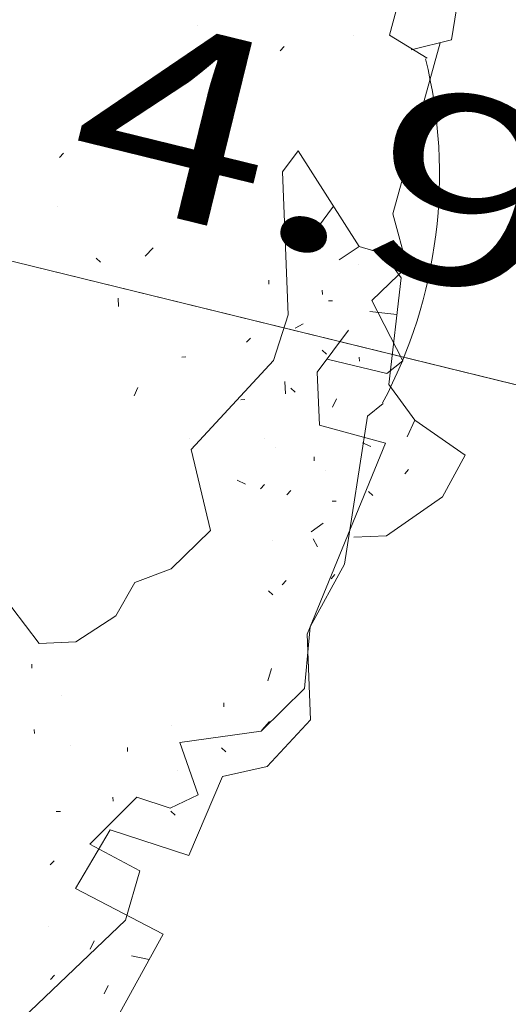
# Model space of a CAD drawing. Units: millimetres. Extents: x 2528333510 to 2528447510, y 5672133978 to 5672252778.
# Drawn here: x 2528390933 to 2528391839, y 5672188978 to 5672190803 of the extents above; entities that cross this region are included whole.
import ezdxf
from ezdxf.enums import TextEntityAlignment as Align

# ---------------------------------------------------------------- set-up
doc = ezdxf.new("R2010")
doc.units = ezdxf.units.MM
doc.header["$LTSCALE"] = 5
doc.linetypes.add('AUSGEZOGEN', pattern=[0])
doc.layers.add('Flurstueck', color=7, linetype='Continuous')
doc.layers.add('Layer0', color=7, linetype='Continuous')
doc.styles.add('Arial', font='arial.ttf')
doc.dimstyles.new('ISO-25', dxfattribs={"dimtxt": 2.5, "dimasz": 2.5, "dimexe": 1.25, "dimexo": 0.625, "dimtad": 1, "dimtxsty": 'Standard', "dimcen": 2.5, "dimadec": 0, "dimazin": 0, "dimtfac": 1, "dimtmove": 0, "dimatfit": 3, "dimfxl": 0, "dimarcsym": 0})

# ---------------------------------------------------------------- blocks, each defined once
blk = doc.blocks.new('*D19')
at = {"layer": 'Layer0', "linetype": 'AUSGEZOGEN', "lineweight": 18}
for points in [[(2528398088.71252, 5672200138.295131), (2528398671.754999, 5672200550.194959), (2528398468.482566, 5672200742.757464)], [(2528380345.453137, 5672181408.192449), (2528379762.410658, 5672180996.292621), (2528379965.683091, 5672180803.730115)]]:
    blk.add_hatch(color=7, dxfattribs=at).paths.add_polyline_path(points, flags=0)
at = {"layer": 'Layer0', "color": 7, "linetype": 'AUSGEZOGEN', "lineweight": 18}
for p, q in [((2528398570.118783, 5672200646.476212), (2528399292.228176, 5672201408.747832)), ((2528398088.71252, 5672200138.295131), (2528380345.453137, 5672181408.192449)), ((2528379864.046875, 5672180900.011368), (2528379141.937481, 5672180137.739747))]:
    blk.add_line(p, q, dxfattribs=at)
at = {"layer": 'Layer0', "color": 7, "linetype": 'AUSGEZOGEN', "lineweight": 18, "style": 'Arial', "width": 1.296418}
blk.add_text('%%c25.80', height=350, rotation=46.549847929, dxfattribs=at).set_placement((2528381666.943406, 5672182955.858965), (2528383095.51649, 5672184463.886321), align=Align.FIT)
blk = doc.blocks.new('*D26')
at = {"layer": 'Layer0', "linetype": 'AUSGEZOGEN', "lineweight": 18}
for points in [[(2528389217.082829, 5672190773.243788), (2528389863.547629, 5672190470.451349), (2528389930.278198, 5672190742.383383)], [(2528393975.893426, 5672189605.458837), (2528393329.428626, 5672189908.251275), (2528393262.698057, 5672189636.319242)]]:
    blk.add_hatch(color=7, dxfattribs=at).paths.add_polyline_path(points, flags=0)
at = {"layer": 'Layer0', "color": 7, "linetype": 'AUSGEZOGEN', "lineweight": 18}
for p, q in [((2528389217.082829, 5672190773.243788), (2528389217.082829, 5672190773.243788)), ((2528389896.912914, 5672190606.417366), (2528393296.063341, 5672189772.285258)), ((2528393975.893423, 5672189605.458822), (2528393975.893426, 5672189605.458837))]:
    blk.add_line(p, q, dxfattribs=at)
at = {"layer": 'Layer0', "color": 7, "linetype": 'AUSGEZOGEN', "lineweight": 18, "style": 'Arial', "width": 1.357511}
blk.add_text('4.90', height=350, rotation=346.212389323, dxfattribs=at).set_placement((2528391005.603265, 5672190488.801442), (2528392258.870028, 5672190181.256934), align=Align.FIT)
blk = doc.blocks.new('1_nNn029')
at = {"layer": 'Flurstueck', "color": 3, "linetype": 'AUSGEZOGEN', "lineweight": 18}
for p, q in [((2528391733.863499, 5672190765.643466), (2528391764.071507, 5672190963.843417)), ((2528391262.9697, 5672190792.854403), (2528391262.9697, 5672190792.854403)), ((2528391551.67722, 5672190773.738193), (2528391551.67722, 5672190773.738193)), ((2528391423.62827, 5672190753.615634), (2528391416.35532, 5672190745.756015)), ((2528391712.356663, 5672190760.464511), (2528391625.11533, 5672190443.148593)), ((2528391658.78513, 5672190747.577548), (2528391733.863499, 5672190765.643466)), ((2528391014.502903, 5672190555.8837), (2528391007.227757, 5672190548.024081)), ((2528391449.321995, 5672190559.99039), (2528391420.521336, 5672190520.982333)), ((2528391562.297703, 5672190382.49747), (2528391449.321995, 5672190559.99039)), ((2528391420.521336, 5672190520.982333), (2528391430.785862, 5672190256.148105)), ((2528391003.181492, 5672190456.93204), (2528391003.181492, 5672190456.93204)), ((2528391485.163792, 5672190417.39664), (2528391514.655491, 5672190457.342929)), ((2528391625.11533, 5672190443.148593), (2528391651.628636, 5672190345.658114)), ((2528391180.441502, 5672190380.443027), (2528391165.896702, 5672190364.721591)), ((2528391475.835301, 5672190384.312411), (2528391475.835301, 5672190384.312411)), ((2528391525.34409, 5672190358.329745), (2528391562.297703, 5672190382.49747)), ((2528391608.285374, 5672190369.122714), (2528391562.297703, 5672190382.49747)), ((2528391608.285374, 5672190369.122714), (2528391640.307225, 5672190324.893954)), ((2528391082.956517, 5672190353.928622), (2528391075.0947, 5672190361.199374)), ((2528391560.535496, 5672190349.709872), (2528391560.535496, 5672190349.709872)), ((2528391651.628636, 5672190345.658114), (2528391585.875462, 5672190282.488925)), ((2528391394.94846, 5672190320.554355), (2528391395.240696, 5672190312.989169)), ((2528391640.307225, 5672190324.893954), (2528391617.672093, 5672190126.988437)), ((2528391494.195652, 5672190301.666659), (2528391494.488987, 5672190294.099277)), ((2528391115.861668, 5672190286.999911), (2528391116.447239, 5672190271.867343)), ((2528391505.575291, 5672190281.781405), (2528391513.140477, 5672190282.073642)), ((2528391585.875462, 5672190282.488925), (2528391643.24387, 5672190171.039218)), ((2528391582.123631, 5672190262.014804), (2528391632.520115, 5672190256.798495)), ((2528391430.785862, 5672190256.148105), (2528391403.751805, 5672190171.740146)), ((2528391458.709813, 5672190239.668612), (2528391443.868382, 5672190231.51456)), ((2528391542.530003, 5672190227.763827), (2528391484.928685, 5672190149.747714)), ((2528391361.22263, 5672190213.158603), (2528391353.948582, 5672190205.292392)), ((2528391493.963841, 5672190190.394931), (2528391501.822361, 5672190183.121982)), ((2528391241.328831, 5672190178.195712), (2528391233.76035, 5672190177.901278)), ((2528391403.751805, 5672190171.740146), (2528391251.007786, 5672190006.681552)), ((2528391613.855443, 5672190147.168124), (2528391503.012181, 5672190174.240634)), ((2528391562.647069, 5672190177.901278), (2528391562.941502, 5672190170.336093)), ((2528391643.24387, 5672190171.039218), (2528391613.855443, 5672190147.168124)), ((2528391484.928685, 5672190149.747714), (2528391488.740941, 5672190051.382724)), ((2528391424.980687, 5672190132.270663), (2528391425.860692, 5672190109.566318)), ((2528391152.582371, 5672190121.710605), (2528391145.601658, 5672190106.279208)), ((2528391436.068089, 5672190119.948398), (2528391443.931004, 5672190112.673251)), ((2528391617.672093, 5672190126.988437), (2528391665.71201, 5672190060.648593)), ((2528391350.488987, 5672190099.067782), (2528391342.920506, 5672190098.775546)), ((2528391520.180516, 5672190100.47623), (2528391513.200902, 5672190085.04703)), ((2528391651.748387, 5672190029.794589), (2528391665.71201, 5672190060.648593)), ((2528391665.71201, 5672190060.648593), (2528391759.150731, 5672189996.066562)), ((2528391488.740941, 5672190051.382724), (2528391611.276951, 5672190018.241366)), ((2528391247.196629, 5672190026.859042), (2528391247.196629, 5672190026.859042)), ((2528391386.621922, 5672190027.096347), (2528391386.621922, 5672190027.096347)), ((2528391251.007786, 5672190006.681552), (2528391287.142918, 5672189856.522616)), ((2528391406.975194, 5672190010.322421), (2528391406.975194, 5672190010.322421)), ((2528391611.276951, 5672190018.241366), (2528391465.867405, 5672189664.011386)), ((2528391568.807103, 5672190019.00162), (2528391584.236302, 5672190012.020907)), ((2528391478.886204, 5672189992.78165), (2528391479.181736, 5672189985.214267)), ((2528391759.150731, 5672189996.066562), (2528391716.684178, 5672189918.641513)), ((2528391499.537205, 5672189968.442538), (2528391499.537205, 5672189968.442538)), ((2528391654.092869, 5672189969.259921), (2528391646.822117, 5672189961.400302)), ((2528391336.589085, 5672189949.374667), (2528391352.014988, 5672189942.396152)), ((2528391386.915257, 5672189941.339267), (2528391379.642308, 5672189933.481845)), ((2528391435.835179, 5672189930.486972), (2528391428.56223, 5672189922.62955)), ((2528391512.38242, 5672189910.72037), (2528391519.947606, 5672189911.014804)), ((2528391579.899998, 5672189928.494052), (2528391587.75742, 5672189921.221103)), ((2528391716.684178, 5672189918.641513), (2528391613.386326, 5672189846.43497)), ((2528391287.142918, 5672189856.522616), (2528391214.116795, 5672189785.485019)), ((2528391495.782078, 5672189869.77872), (2528391473.667698, 5672189853.767245)), ((2528391401.52158, 5672189838.221591), (2528391401.52158, 5672189838.221591)), ((2528391477.188817, 5672189841.154941), (2528391485.341771, 5672189826.314609)), ((2528391552.856053, 5672189844.08829), (2528391613.386326, 5672189846.43497)), ((2528391214.116795, 5672189785.485019), (2528391146.894749, 5672189760.146152)), ((2528390969.400731, 5672189647.173739), (2528390873.61533, 5672189772.286044)), ((2528391517.663548, 5672189774.518466), (2528391510.3895, 5672189766.661044)), ((2528391146.894749, 5672189760.146152), (2528391111.406712, 5672189698.148105)), ((2528391427.15598, 5672189763.433261), (2528391419.885228, 5672189755.573642)), ((2528391402.402684, 5672189737.331943), (2528391394.540867, 5672189744.604892)), ((2528391111.406712, 5672189698.148105), (2528391037.504979, 5672189649.812655)), ((2528391465.867405, 5672189664.011386), (2528391472.02744, 5672189505.113925)), ((2528391037.504979, 5672189649.812655), (2528390969.400731, 5672189647.173739)), ((2528390955.737034, 5672189608.75455), (2528390956.029271, 5672189601.187167)), ((2528391400.114232, 5672189600.839999), (2528391393.429051, 5672189577.847812)), ((2528391011.048802, 5672189550.274325), (2528391011.048802, 5672189550.274325)), ((2528391311.662205, 5672189536.787509), (2528391311.95554, 5672189529.217929)), ((2528391214.759495, 5672189495.140536), (2528391214.759495, 5672189495.140536)), ((2528391396.362401, 5672189502.180575), (2528391381.815403, 5672189486.456943)), ((2528391472.02744, 5672189505.113925), (2528391392.022801, 5672189418.65372)), ((2528390960.429295, 5672189487.687411), (2528390960.723729, 5672189480.122226)), ((2528391026.765843, 5672189457.540927), (2528391026.765843, 5672189457.540927)), ((2528391132.993748, 5672189454.080234), (2528391133.287083, 5672189446.515048)), ((2528391315.182225, 5672189445.98331), (2528391307.322606, 5672189453.260653)), ((2528391392.022801, 5672189418.65372), (2528391309.37595, 5672189400.291171)), ((2528391225.55576, 5672189412.200351), (2528391225.55576, 5672189412.200351)), ((2528391309.37595, 5672189400.291171), (2528391246.847264, 5672189253.885165)), ((2528391106.247532, 5672189362.107089), (2528391106.540867, 5672189354.541903)), ((2528391008.76035, 5672189335.590487), (2528391001.194066, 5672189335.298251)), ((2528391221.213963, 5672189328.673495), (2528391213.354344, 5672189335.946445)), ((2528391101.029027, 5672189301.27579), (2528391037.032567, 5672189192.706698)), ((2528391246.847264, 5672189253.885165), (2528391101.029027, 5672189301.27579)), ((2528390997.147801, 5672189244.204013), (2528390989.873753, 5672189236.346591)), ((2528391037.032567, 5672189192.706698), (2528391199.454442, 5672189108.065829)), ((2528390986.707493, 5672189122.552402), (2528390986.707493, 5672189122.552402)), ((2528391199.454442, 5672189108.065829), (2528391057.801121, 5672188852.49747)), ((2528391071.114354, 5672189095.508456), (2528391064.132542, 5672189080.085849)), ((2528391140.387547, 5672189067.88663), (2528391173.361912, 5672189060.987216)), ((2528390997.792698, 5672189032.044833), (2528390990.520848, 5672189024.187411)), ((2528391097.040989, 5672189013.154941), (2528391090.062474, 5672188997.730136))]:
    blk.add_line(p, q, dxfattribs=at)
at = {"layer": 'Layer0', "color": 96, "linetype": 'AUSGEZOGEN', "lineweight": 18}
for p, q in [((2528391651.85123, 5672190897.013544), (2528391618.710971, 5672190774.480829)), ((2528391651.85123, 5672190897.013544), (2528391618.710971, 5672190774.480829)), ((2528391618.710971, 5672190774.480829), (2528391688.570835, 5672190731.719843)), ((2528391618.710971, 5672190774.480829), (2528391688.570835, 5672190731.719843)), ((2528391577.891269, 5672190068.14123), (2528391607.276401, 5672190092.012323)), ((2528391577.891269, 5672190068.14123), (2528391607.276401, 5672190092.012323)), ((2528391535.482944, 5672189793.682978), (2528391577.891269, 5672190068.14123)), ((2528391535.482944, 5672189793.682978), (2528391577.891269, 5672190068.14123)), ((2528391471.783115, 5672189677.542109), (2528391535.482944, 5672189793.682978)), ((2528391471.783115, 5672189677.542109), (2528391535.482944, 5672189793.682978)), ((2528391461.049472, 5672189563.45788), (2528391471.783115, 5672189677.542109)), ((2528391461.049472, 5672189563.45788), (2528391471.783115, 5672189677.542109)), ((2528391380.748203, 5672189484.56286), (2528391461.049472, 5672189563.45788)), ((2528391380.748203, 5672189484.56286), (2528391461.049472, 5672189563.45788)), ((2528391230.001499, 5672189463.56579), (2528391380.748203, 5672189484.56286)), ((2528391230.001499, 5672189463.56579), (2528391380.748203, 5672189484.56286)), ((2528391264.081089, 5672189366.367548), (2528391230.001499, 5672189463.56579)), ((2528391264.081089, 5672189366.367548), (2528391230.001499, 5672189463.56579)), ((2528391211.994907, 5672189341.617548), (2528391264.081089, 5672189366.367548)), ((2528391211.994907, 5672189341.617548), (2528391264.081089, 5672189366.367548)), ((2528391063.007114, 5672189275.213984), (2528391150.581333, 5672189361.968622)), ((2528391063.007114, 5672189275.213984), (2528391150.581333, 5672189361.968622)), ((2528391150.581333, 5672189361.968622), (2528391211.994907, 5672189341.617548)), ((2528391150.581333, 5672189361.968622), (2528391211.994907, 5672189341.617548)), ((2528391155.861362, 5672189225.768915), (2528391063.007114, 5672189275.213984)), ((2528391155.861362, 5672189225.768915), (2528391063.007114, 5672189275.213984)), ((2528391129.115146, 5672189133.793573), (2528391155.861362, 5672189225.768915)), ((2528391129.115146, 5672189133.793573), (2528391155.861362, 5672189225.768915)), ((2528390939.126377, 5672188952.134638), (2528391129.115146, 5672189133.793573)), ((2528390939.126377, 5672188952.134638), (2528391129.115146, 5672189133.793573))]:
    blk.add_line(p, q, dxfattribs=at)
blk.add_arc((2528390810.307285, 5672190515.801142), 901.11264, 331.998169186, 13.812181116, dxfattribs=at)
blk.add_arc((2528390810.307285, 5672190515.801142), 901.11264, 331.998169186, 13.812181116, dxfattribs=at)

msp = doc.modelspace()

# ---------------------------------------------------------------- linework, layer by layer
at = {"layer": 'Layer0', "color": 56, "linetype": 'AUSGEZOGEN', "lineweight": 18}
msp.add_line((2528389217.082829, 5672190773.243788), (2528401745.380116, 5672187698.871161), dxfattribs=at)
at = {"layer": 'Layer0', "color": 7, "linetype": 'AUSGEZOGEN', "lineweight": 18}
for centre, radius in [((2528389217.082829, 5672190773.243788), 7150), ((2528389217.082829, 5672190773.243788), 7150), ((2528389217.082829, 5672190773.243789), 6997.466667), ((2528389217.082829, 5672190773.243789), 6844.933333), ((2528389217.082829, 5672190773.243789), 5319.6), ((2528389217.082829, 5672190773.243788), 4900), ((2528389217.082829, 5672190773.243788), 4750)]:
    msp.add_circle(centre, radius, dxfattribs=at)
for radius, start, end in [(6692.4, 352.4005974922, 347.3845974861), (6539.866667, 353.0434309174, 346.2123893066), (6387.333333, 352.4005974898, 346.7418336134), (6234.8, 353.0434309071, 346.7418336135), (6082.266667, 353.6545974883, 346.7418335667), (5929.733333, 353.0434309238, 346.212389301), (5777.2, 353.6545975433, 346.7418336116), (5624.666667, 353.043430903, 346.80502808), (5472.133333, 353.654597494, 346.741833612)]:
    msp.add_arc((2528389217.082829, 5672190773.243789), radius, start, end, dxfattribs=at)

# ---------------------------------------------------------------- block references
msp.add_blockref('1_nNn029', (0, 0))

# ---------------------------------------------------------------- dimensions: what is measured, and where the dimension line sits
for base, p1, p2, angle, override, picture, middle, turn in [((2528380345.453137, 5672181408.192449), (2528398088.71252, 5672200138.295131), (2528380345.453137, 5672181408.192449), 226.549847933, {"dimtxt": 350, "dimasz": 700, "dimexe": 2, "dimgap": 50, "dimtad": 1, "dimjust": 0, "dimdec": 2, "dimlfac": 0.001, "dimzin": 8, "dimpost": '%%c<>', "dimsah": 1, "dimclrd": 7, "dimclre": 7, "dimclrt": 7, "dimadec": 2}, '*D19', (2528382254.184678, 5672183830.224209), 46.549847934), ((2528393975.893426, 5672189605.458837), (2528389217.082829, 5672190773.243788), (2528393975.893423, 5672189605.458822), 346.212389314, {"dimtxt": 350, "dimasz": 700, "dimexe": 2, "dimgap": 50, "dimtad": 1, "dimjust": 0, "dimdec": 2, "dimlfac": 0.001, "dimzin": 8, "dimpost": '<>', "dimsah": 1, "dimclrd": 7, "dimclre": 7, "dimclrt": 7, "dimadec": 2}, '*D26', (2528391673.943252, 5672190504.98671), -13.787610686)]:
    dim = msp.add_linear_dim(base=base, p1=p1, p2=p2, angle=angle, dimstyle='ISO-25', override=override, dxfattribs=at)
    dim.commit()
    dim.dimension.update_dxf_attribs({"geometry": picture, "text_midpoint": middle, "dimtype": 160, "text_rotation": turn})

doc.saveas('drawing.dxf')
